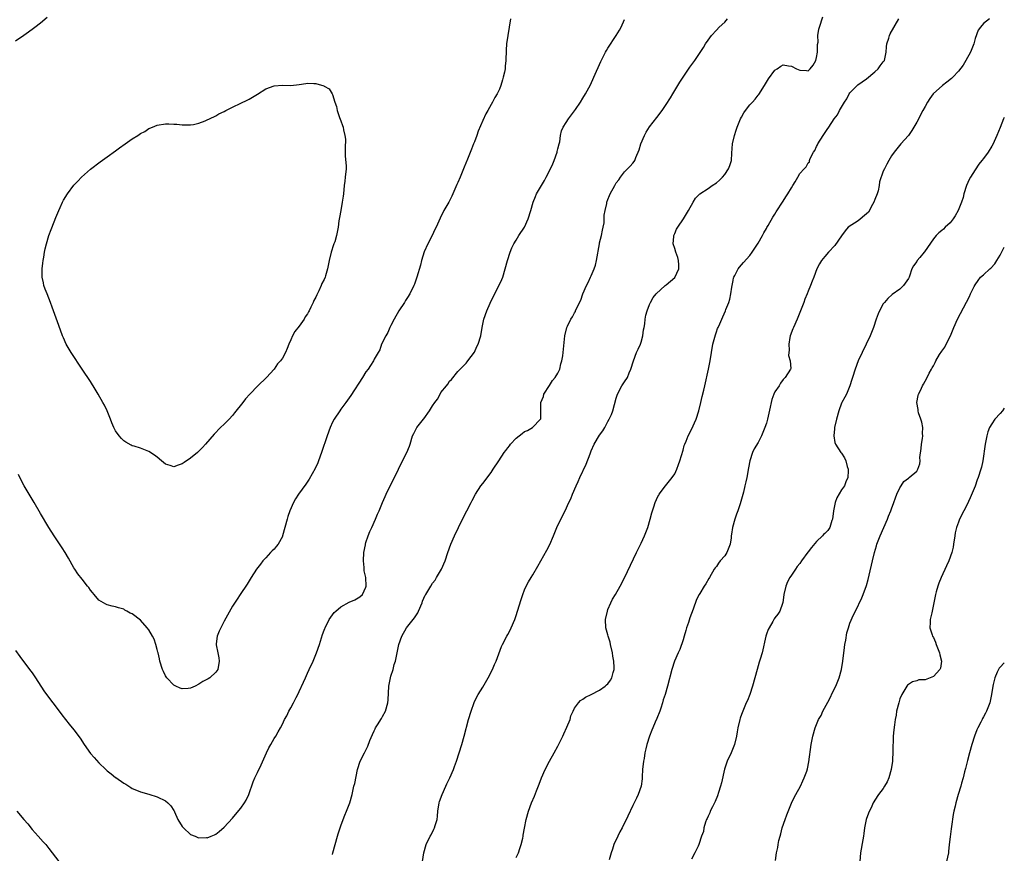
# Model space of a CAD drawing. Units: inches. Extents: x 2535000 to 2538000, y 1545000 to 1548000.
# Drawn here: x 2537764 to 2538000, y 1547493 to 1547693 of the extents above; entities that cross this region are included whole.
import ezdxf

# ---------------------------------------------------------------- set-up
doc = ezdxf.new("R2010")
doc.units = ezdxf.units.IN
doc.header["$MEASUREMENT"] = 0
doc.layers.add('LD25351545_10ft', color=53, linetype='Continuous')

msp = doc.modelspace()

# ---------------------------------------------------------------- linework, layer by layer
at = {"layer": 'LD25351545_10ft'}
for points, elevation in [([(2537763, 1547687.65), (2537765, 1547689.01), (2537766.16, 1547689.84), (2537767.31, 1547690.69), (2537767.66, 1547691), (2537769, 1547692), (2537770.61, 1547693.39)], 8410), ([(2537763, 1547541.56), (2537764.08, 1547540.08), (2537766.41, 1547537), (2537767, 1547536.19), (2537767.83, 1547535), (2537769.85, 1547531.85), (2537770.46, 1547531), (2537773.53, 1547527), (2537774.14, 1547526.14), (2537775.86, 1547523.86), (2537777, 1547522.49), (2537778.51, 1547520.51), (2537779.52, 1547519), (2537781, 1547516.89), (2537781.88, 1547515.88), (2537783, 1547514.63), (2537784.69, 1547513), (2537785, 1547512.73), (2537785.99, 1547511.99), (2537787, 1547511.12), (2537787.08, 1547511.08), (2537789, 1547509.72), (2537789.49, 1547509.49), (2537790.21, 1547509), (2537790.7, 1547508.7), (2537791, 1547508.46), (2537792.06, 1547508.06), (2537793, 1547507.64), (2537795, 1547507.07), (2537797, 1547506.46), (2537799, 1547505.51), (2537799.57, 1547505), (2537800.28, 1547504.28), (2537801, 1547503.2), (2537801.07, 1547503.07), (2537801.15, 1547502.85), (2537801.96, 1547501), (2537803, 1547499.33), (2537803.25, 1547499), (2537805, 1547497.46), (2537806.07, 1547497), (2537806.75, 1547496.75), (2537807, 1547496.63), (2537808.69, 1547496.69), (2537809, 1547496.65), (2537809.95, 1547497), (2537810.68, 1547497.32), (2537811, 1547497.52), (2537811.83, 1547498.17), (2537813, 1547499.19), (2537815, 1547501.34), (2537815.76, 1547502.24), (2537817, 1547503.73), (2537817.9, 1547505), (2537818.32, 1547505.68), (2537818.97, 1547507), (2537819.98, 1547510.02), (2537820.37, 1547511), (2537821, 1547512.29), (2537821.87, 1547514.13), (2537823.15, 1547517), (2537823.77, 1547518.23), (2537824.2, 1547519), (2537825, 1547520.41), (2537825.39, 1547521), (2537825.99, 1547522.01), (2537826.56, 1547523), (2537827, 1547523.86), (2537827.53, 1547525), (2537828.09, 1547525.91), (2537828.52, 1547527), (2537829, 1547527.76), (2537829.65, 1547529), (2537830.27, 1547530.27), (2537830.68, 1547531), (2537831, 1547531.73), (2537832.05, 1547533.95), (2537832.5, 1547535), (2537833, 1547536.09), (2537833.44, 1547537), (2537834.36, 1547539), (2537835.18, 1547541), (2537835.86, 1547543), (2537836.61, 1547545.39), (2537837, 1547546.41), (2537837.15, 1547546.85), (2537837.21, 1547547), (2537838.21, 1547549), (2537839.39, 1547550.61), (2537839.76, 1547551), (2537841, 1547552.04), (2537843, 1547553.14), (2537844.33, 1547553.67), (2537845.56, 1547554.44), (2537846.17, 1547555), (2537847, 1547556.69), (2537847.09, 1547557), (2537846.97, 1547559), (2537846.6, 1547560.6), (2537846.56, 1547561.44), (2537846.41, 1547563), (2537846.54, 1547565), (2537846.87, 1547566.87), (2537846.88, 1547567), (2537847, 1547567.45), (2537847.52, 1547569), (2537847.93, 1547570.07), (2537848.39, 1547571), (2537849.33, 1547573), (2537849.81, 1547574.19), (2537850.17, 1547575), (2537850.98, 1547577), (2537851.58, 1547578.42), (2537851.82, 1547579), (2537852.8, 1547581), (2537853.85, 1547583), (2537854.84, 1547585), (2537855.81, 1547587), (2537856.8, 1547589), (2537857.44, 1547590.56), (2537857.59, 1547591), (2537858.21, 1547593), (2537858.46, 1547593.54), (2537859.21, 1547595), (2537860.8, 1547597), (2537860.9, 1547597.1), (2537862.28, 1547599), (2537863, 1547600.2), (2537863.55, 1547601), (2537864.2, 1547601.8), (2537864.79, 1547603), (2537865, 1547603.37), (2537866.32, 1547605), (2537866.63, 1547605.37), (2537867, 1547606.13), (2537867.51, 1547606.49), (2537869, 1547608.39), (2537871, 1547610.44), (2537871.25, 1547610.75), (2537871.41, 1547611), (2537873, 1547613.06), (2537873.61, 1547614.39), (2537873.91, 1547615), (2537874.51, 1547617), (2537874.85, 1547619), (2537875.26, 1547621), (2537875.99, 1547623), (2537876.79, 1547624.79), (2537877.55, 1547626.45), (2537879, 1547629.24), (2537879.56, 1547630.44), (2537879.79, 1547631), (2537880.41, 1547633), (2537880.96, 1547635), (2537881.56, 1547637), (2537881.97, 1547638.03), (2537882.42, 1547639), (2537883, 1547639.9), (2537883.65, 1547641), (2537885, 1547643.02), (2537885.89, 1547645), (2537886.51, 1547647), (2537887.1, 1547649), (2537887.61, 1547650.39), (2537887.9, 1547651), (2537889.83, 1547654.17), (2537890.23, 1547655), (2537891, 1547656.49), (2537891.83, 1547658.17), (2537892.16, 1547659), (2537892.84, 1547661), (2537892.85, 1547661.15), (2537893, 1547661.79), (2537893.31, 1547663), (2537893.45, 1547663.45), (2537893.66, 1547665), (2537893.87, 1547666.13), (2537894.31, 1547667), (2537895, 1547668.12), (2537895.59, 1547669), (2537897, 1547670.88), (2537897.24, 1547671.24), (2537898.41, 1547673), (2537899, 1547673.91), (2537899.67, 1547675), (2537900.84, 1547677.16), (2537901.66, 1547679), (2537903.27, 1547682.73), (2537904.44, 1547685), (2537904.63, 1547685.37), (2537905, 1547685.95), (2537907.01, 1547689), (2537907.74, 1547690.26), (2537908.14, 1547691), (2537909, 1547692.83)], 8400), ([(2537881.62, 1547693), (2537880.73, 1547687), (2537880.59, 1547685.41), (2537880.53, 1547683), (2537880.38, 1547681.62), (2537880.35, 1547681), (2537880.2, 1547680.2), (2537879.92, 1547679), (2537879.7, 1547678.3), (2537879.35, 1547677), (2537879, 1547676.09), (2537878.49, 1547675), (2537877.92, 1547674.08), (2537877.34, 1547673), (2537877, 1547672.44), (2537876.23, 1547671), (2537875.78, 1547670.22), (2537875, 1547668.56), (2537873.94, 1547666.06), (2537873.59, 1547665), (2537873, 1547663.5), (2537872.82, 1547663), (2537872.28, 1547661.72), (2537871.36, 1547659.36), (2537870.58, 1547657.42), (2537870.43, 1547657), (2537869.58, 1547655), (2537869, 1547653.69), (2537868.77, 1547653.23), (2537867.56, 1547650.44), (2537866.84, 1547649), (2537865.71, 1547647), (2537864.79, 1547645.21), (2537863.82, 1547643), (2537863.55, 1547642.45), (2537862.88, 1547641), (2537861.86, 1547639), (2537861, 1547637.07), (2537860.34, 1547635), (2537860.06, 1547633.94), (2537859.17, 1547631), (2537858.62, 1547629.38), (2537858.46, 1547629), (2537857.51, 1547627), (2537857, 1547626.18), (2537856.53, 1547625.47), (2537856.24, 1547625), (2537854.91, 1547623), (2537853.78, 1547621), (2537853, 1547619.48), (2537852.77, 1547619), (2537852.25, 1547617.75), (2537851.76, 1547617), (2537850.73, 1547615), (2537850.37, 1547613.63), (2537849.94, 1547613), (2537849, 1547611.39), (2537848.8, 1547611), (2537848.13, 1547609.87), (2537847.51, 1547609), (2537847, 1547608.32), (2537846.2, 1547607), (2537843.37, 1547602.63), (2537843, 1547602.12), (2537842.23, 1547601), (2537841, 1547599.36), (2537840.75, 1547599), (2537839.41, 1547597), (2537839, 1547596.25), (2537838.4, 1547595), (2537837.68, 1547593), (2537836.38, 1547589), (2537835.64, 1547587), (2537835.46, 1547586.54), (2537834.82, 1547585.18), (2537833.38, 1547582.62), (2537832.57, 1547581.43), (2537830.81, 1547579), (2537830.11, 1547577.89), (2537829.62, 1547577), (2537828.77, 1547575), (2537828.33, 1547573.67), (2537828.13, 1547573), (2537827.05, 1547569), (2537827, 1547568.88), (2537825.94, 1547567), (2537825.53, 1547566.47), (2537825, 1547565.82), (2537824.57, 1547565.43), (2537824.16, 1547565), (2537823, 1547563.77), (2537822.31, 1547563), (2537821.74, 1547562.26), (2537820.79, 1547561), (2537819.48, 1547559), (2537818.54, 1547557.46), (2537816.89, 1547555), (2537816.15, 1547553.85), (2537815, 1547552.2), (2537813, 1547548.55), (2537811.82, 1547546.18), (2537811.35, 1547545), (2537811.13, 1547543.13), (2537811.1, 1547543), (2537811.11, 1547542.89), (2537811.49, 1547541), (2537811.77, 1547539.77), (2537811.85, 1547539), (2537811.49, 1547537), (2537811, 1547536.31), (2537809.56, 1547535), (2537809.22, 1547534.78), (2537807.91, 1547534.09), (2537807, 1547533.51), (2537806.07, 1547533), (2537805, 1547532.48), (2537804.43, 1547532.43), (2537803, 1547532.33), (2537802.5, 1547532.5), (2537801.45, 1547533), (2537801, 1547533.26), (2537799.31, 1547535), (2537799, 1547535.49), (2537798.48, 1547536.48), (2537798.27, 1547537), (2537797.65, 1547539), (2537797.54, 1547539.54), (2537797.18, 1547541), (2537797.16, 1547541.16), (2537797, 1547541.78), (2537796.64, 1547543), (2537796.23, 1547544.23), (2537795.83, 1547545), (2537795, 1547546.49), (2537794.59, 1547547), (2537793, 1547548.79), (2537791, 1547550.33), (2537790.52, 1547550.52), (2537789.71, 1547551), (2537789.24, 1547551.24), (2537789, 1547551.41), (2537787.75, 1547551.75), (2537787, 1547552.01), (2537786.18, 1547552.18), (2537785, 1547552.5), (2537784.67, 1547552.67), (2537784.08, 1547553), (2537783, 1547553.64), (2537781.87, 1547555), (2537781.46, 1547555.46), (2537781, 1547556.02), (2537780.61, 1547556.61), (2537780.32, 1547557), (2537779, 1547558.62), (2537777.95, 1547559.95), (2537777.23, 1547561), (2537777, 1547561.38), (2537775.71, 1547563.7), (2537774.95, 1547565), (2537774.19, 1547566.19), (2537772.29, 1547569), (2537771.01, 1547571.01), (2537769, 1547574.4), (2537767.5, 1547577), (2537767, 1547577.84), (2537765.85, 1547579.85), (2537765.14, 1547581), (2537764.05, 1547583), (2537763.73, 1547583.73)], 8410), ([(2537839, 1547492.65), (2537839.11, 1547493), (2537839.62, 1547495), (2537840.18, 1547497), (2537840.37, 1547497.63), (2537841, 1547499.52), (2537841.56, 1547501), (2537841.93, 1547502.07), (2537842.39, 1547503), (2537843.16, 1547505), (2537843.69, 1547507), (2537844.15, 1547509), (2537844.33, 1547509.67), (2537845, 1547513), (2537845.66, 1547515), (2537846.63, 1547517), (2537847.43, 1547518.57), (2537847.97, 1547519.97), (2537848.57, 1547521.43), (2537849, 1547522.26), (2537849.23, 1547522.77), (2537849.34, 1547523), (2537849.95, 1547523.95), (2537850.58, 1547525), (2537850.72, 1547525.28), (2537851, 1547525.68), (2537851.68, 1547527), (2537852.24, 1547529), (2537852.3, 1547529.7), (2537852.51, 1547533), (2537852.57, 1547533.43), (2537852.89, 1547535), (2537853, 1547535.41), (2537853.51, 1547537), (2537853.81, 1547538.19), (2537854.06, 1547539), (2537854.89, 1547543), (2537855.58, 1547545), (2537856.76, 1547547), (2537858.61, 1547549.39), (2537859.41, 1547550.59), (2537859.62, 1547551), (2537860.47, 1547553), (2537860.6, 1547553.4), (2537861.21, 1547554.79), (2537861.33, 1547555), (2537862.55, 1547557), (2537863, 1547557.65), (2537863.57, 1547558.43), (2537863.95, 1547559), (2537865.1, 1547561), (2537865.96, 1547563), (2537866.63, 1547565), (2537867.35, 1547567), (2537868.23, 1547569), (2537870.19, 1547573), (2537872.23, 1547577), (2537872.5, 1547577.5), (2537873.24, 1547579), (2537874.54, 1547581), (2537875, 1547581.56), (2537877, 1547584.2), (2537877.54, 1547585), (2537878.83, 1547587), (2537880.16, 1547589), (2537880.55, 1547589.45), (2537881, 1547590.09), (2537881.4, 1547590.6), (2537881.66, 1547591), (2537883, 1547592.42), (2537883.7, 1547593), (2537884.47, 1547593.53), (2537885, 1547594), (2537885.7, 1547594.3), (2537886.91, 1547595), (2537888.85, 1547597), (2537888.89, 1547597.11), (2537888.9, 1547599), (2537888.95, 1547600.95), (2537889.54, 1547602.46), (2537889.67, 1547603), (2537891, 1547605.03), (2537891.76, 1547606.24), (2537892.37, 1547607), (2537893, 1547608.06), (2537893.44, 1547609), (2537893.75, 1547610.25), (2537893.99, 1547611), (2537894.18, 1547612.18), (2537894.28, 1547613), (2537894.71, 1547617), (2537895.16, 1547619), (2537895.28, 1547619.28), (2537896.12, 1547621), (2537896.5, 1547621.5), (2537897, 1547622.51), (2537897.2, 1547622.8), (2537897.25, 1547623), (2537897.4, 1547623.4), (2537898.49, 1547625.51), (2537898.97, 1547627), (2537899.84, 1547629), (2537900.27, 1547629.73), (2537900.81, 1547631), (2537901, 1547631.38), (2537901.74, 1547633), (2537902.05, 1547633.95), (2537902.3, 1547635), (2537902.95, 1547639), (2537903, 1547639.25), (2537903.48, 1547641), (2537903.73, 1547642.27), (2537903.9, 1547643), (2537904.07, 1547644.07), (2537904.11, 1547645), (2537904.11, 1547645.89), (2537904.32, 1547647), (2537904.73, 1547648.73), (2537904.77, 1547649), (2537905, 1547649.68), (2537905.39, 1547650.61), (2537905.58, 1547651), (2537906.64, 1547653), (2537907, 1547653.63), (2537907.6, 1547654.4), (2537908.01, 1547655), (2537909, 1547656.26), (2537910.35, 1547657.65), (2537911, 1547658.34), (2537911.26, 1547658.74), (2537911.42, 1547659), (2537911.68, 1547659.68), (2537912.46, 1547661.54), (2537912.9, 1547663), (2537913.75, 1547665), (2537914.19, 1547665.81), (2537915, 1547667.09), (2537916.69, 1547669.31), (2537918.04, 1547671), (2537919, 1547672.42), (2537919.98, 1547674.02), (2537920.54, 1547675), (2537921.77, 1547677), (2537922.22, 1547677.78), (2537923, 1547678.99), (2537924.61, 1547681.39), (2537925.84, 1547683), (2537927.9, 1547686.1), (2537928.42, 1547687), (2537929, 1547687.87), (2537929.86, 1547689), (2537931, 1547690.21), (2537931.66, 1547691), (2537933, 1547692.19), (2537933.68, 1547693)], 8390), ([(2537860.57, 1547491), (2537860.89, 1547493), (2537861.43, 1547495), (2537862.4, 1547497), (2537862.62, 1547497.38), (2537863.31, 1547498.69), (2537863.45, 1547499), (2537863.59, 1547499.59), (2537864.05, 1547501), (2537864.19, 1547501.81), (2537864.27, 1547503), (2537864.57, 1547505), (2537864.67, 1547505.33), (2537865.25, 1547507), (2537866.17, 1547509), (2537866.42, 1547509.58), (2537867.11, 1547511), (2537867.98, 1547513), (2537868.26, 1547513.74), (2537868.71, 1547515), (2537869.36, 1547517), (2537869.97, 1547519), (2537870.52, 1547521), (2537871.58, 1547525), (2537872.19, 1547527), (2537872.96, 1547529.04), (2537873.6, 1547530.4), (2537873.92, 1547531), (2537875, 1547532.79), (2537876.28, 1547535), (2537877.32, 1547537), (2537877.83, 1547538.17), (2537878.21, 1547539), (2537879.5, 1547542.5), (2537879.72, 1547543), (2537880.76, 1547545), (2537881, 1547545.41), (2537881.57, 1547546.43), (2537881.84, 1547547), (2537882.68, 1547549), (2537882.77, 1547549.23), (2537883, 1547549.91), (2537883.35, 1547551), (2537884.2, 1547553.8), (2537884.59, 1547555), (2537885, 1547556.08), (2537885.41, 1547557), (2537886.01, 1547558.01), (2537886.57, 1547559), (2537887, 1547559.65), (2537888.22, 1547561.78), (2537888.89, 1547563), (2537890.37, 1547565.63), (2537891.07, 1547566.93), (2537891.97, 1547569), (2537892.78, 1547571), (2537893.73, 1547573), (2537894.75, 1547575), (2537895.67, 1547577), (2537896.08, 1547577.92), (2537896.51, 1547579), (2537897.38, 1547581), (2537897.91, 1547582.09), (2537898.31, 1547583), (2537899.77, 1547586.23), (2537900.71, 1547588.71), (2537901, 1547589.42), (2537901.74, 1547591), (2537903, 1547593.14), (2537903.81, 1547594.19), (2537904.26, 1547595), (2537905, 1547596.47), (2537905.3, 1547597), (2537905.85, 1547598.15), (2537906.15, 1547599), (2537907, 1547602), (2537907.32, 1547603), (2537908.36, 1547605), (2537909, 1547605.92), (2537909.66, 1547607), (2537910.11, 1547608.11), (2537910.53, 1547609), (2537911.12, 1547611), (2537911.88, 1547613), (2537912.26, 1547613.74), (2537912.84, 1547615), (2537913, 1547615.48), (2537913.41, 1547617), (2537913.56, 1547618.44), (2537913.66, 1547619), (2537913.83, 1547619.83), (2537913.93, 1547621), (2537914.06, 1547621.94), (2537914.43, 1547623), (2537915, 1547624.45), (2537915.24, 1547625), (2537915.87, 1547626.13), (2537916.58, 1547627), (2537918.72, 1547629), (2537919, 1547629.2), (2537921.03, 1547630.97), (2537922.03, 1547633), (2537922, 1547634), (2537921.95, 1547635), (2537921.72, 1547635.72), (2537921.25, 1547637), (2537921, 1547637.92), (2537920.63, 1547639), (2537920.78, 1547640.78), (2537920.79, 1547641), (2537920.84, 1547641.16), (2537921, 1547641.49), (2537921.44, 1547642.56), (2537921.73, 1547643), (2537923.11, 1547645), (2537924.32, 1547647), (2537925.44, 1547649), (2537926.03, 1547649.97), (2537927.04, 1547651), (2537929, 1547652.29), (2537930.02, 1547653), (2537931, 1547653.64), (2537931.74, 1547654.26), (2537932.49, 1547655), (2537933, 1547655.61), (2537933.92, 1547657), (2537934.21, 1547657.79), (2537934.59, 1547659), (2537934.72, 1547660.72), (2537934.86, 1547663), (2537935.31, 1547665), (2537935.71, 1547666.29), (2537935.97, 1547667), (2537936.77, 1547669), (2537937, 1547669.42), (2537937.6, 1547670.4), (2537937.98, 1547671), (2537939, 1547672.31), (2537939.64, 1547673), (2537940.28, 1547673.72), (2537941, 1547674.64), (2537941.17, 1547674.83), (2537942.54, 1547677), (2537943, 1547677.8), (2537943.45, 1547678.55), (2537945, 1547680.63), (2537945.59, 1547681), (2537946.41, 1547681.59), (2537947, 1547681.9), (2537948.27, 1547681.73), (2537949, 1547681.59), (2537950.18, 1547681), (2537951, 1547680.65), (2537952.56, 1547680.56), (2537953, 1547680.52), (2537953.5, 1547681), (2537954.16, 1547681.84), (2537954.81, 1547683), (2537955, 1547683.68), (2537955.2, 1547685), (2537955.23, 1547686.77), (2537955.37, 1547687.37), (2537955.34, 1547689), (2537955.52, 1547690.48), (2537955.72, 1547691), (2537956.54, 1547693.46)], 8380), ([(2537883, 1547491.91), (2537883.54, 1547493), (2537883.93, 1547494.07), (2537884.25, 1547495), (2537884.58, 1547496.58), (2537884.66, 1547497), (2537884.69, 1547497.31), (2537885.01, 1547498.99), (2537885.45, 1547501), (2537885.96, 1547503), (2537886.67, 1547505), (2537887.39, 1547506.61), (2537887.87, 1547507.87), (2537888.53, 1547509.47), (2537889.1, 1547511), (2537889.97, 1547513), (2537891.02, 1547515), (2537892.16, 1547517), (2537893, 1547518.59), (2537893.4, 1547519.4), (2537894.16, 1547521), (2537894.41, 1547521.59), (2537895.18, 1547523.18), (2537895.92, 1547525), (2537896.15, 1547525.85), (2537896.69, 1547527), (2537897, 1547527.71), (2537897.96, 1547529), (2537898.44, 1547529.56), (2537899, 1547529.9), (2537899.61, 1547530.39), (2537901, 1547530.99), (2537903, 1547532.04), (2537904.32, 1547533), (2537904.69, 1547533.31), (2537905, 1547533.54), (2537905.59, 1547534.41), (2537905.97, 1547535), (2537906.27, 1547536.27), (2537906.5, 1547537), (2537906.54, 1547537.46), (2537906.45, 1547539), (2537906.2, 1547540.2), (2537906.12, 1547541), (2537905.63, 1547543), (2537905.53, 1547543.53), (2537905.06, 1547545), (2537905, 1547545.3), (2537904.48, 1547547), (2537904.41, 1547549), (2537904.87, 1547551), (2537905, 1547551.34), (2537905.72, 1547553), (2537906.13, 1547553.87), (2537906.81, 1547555), (2537907.95, 1547557), (2537909, 1547558.96), (2537911.87, 1547565), (2537913, 1547567.3), (2537913.8, 1547569), (2537914.6, 1547571), (2537915.15, 1547573), (2537915.49, 1547574.51), (2537915.66, 1547575), (2537916.01, 1547576.01), (2537916.34, 1547577), (2537917, 1547578.44), (2537917.19, 1547578.81), (2537917.32, 1547579), (2537918.81, 1547581), (2537919.76, 1547582.24), (2537920.39, 1547583), (2537921, 1547583.91), (2537921.52, 1547585), (2537921.92, 1547586.09), (2537922.22, 1547587), (2537923, 1547589.53), (2537923.31, 1547590.69), (2537923.43, 1547591), (2537923.75, 1547591.75), (2537924.24, 1547593), (2537925, 1547594.49), (2537926.12, 1547597), (2537926.82, 1547599), (2537927.31, 1547601), (2537927.6, 1547602.4), (2537927.98, 1547603.98), (2537928.2, 1547605), (2537929.13, 1547609), (2537929.52, 1547611), (2537929.82, 1547613), (2537930.18, 1547615), (2537930.62, 1547616.62), (2537930.77, 1547617.23), (2537931, 1547617.93), (2537931.29, 1547618.71), (2537931.44, 1547619), (2537931.82, 1547619.82), (2537932.51, 1547621.49), (2537933.17, 1547623), (2537933.26, 1547623.26), (2537933.98, 1547625), (2537934.26, 1547625.74), (2537934.48, 1547627), (2537934.67, 1547628.67), (2537935, 1547630.27), (2537935.13, 1547630.87), (2537935.17, 1547631), (2537935.4, 1547631.4), (2537936.25, 1547633), (2537936.56, 1547633.44), (2537937.48, 1547634.52), (2537939, 1547636.2), (2537939.56, 1547637), (2537941, 1547639.15), (2537942.01, 1547641), (2537942.35, 1547641.65), (2537943, 1547642.72), (2537943.09, 1547642.91), (2537943.39, 1547643.39), (2537944.55, 1547645.45), (2537945, 1547646.14), (2537945.31, 1547646.69), (2537947, 1547649.23), (2537947.67, 1547650.33), (2537948.16, 1547651), (2537949, 1547652.47), (2537949.35, 1547653), (2537949.88, 1547653.88), (2537950.49, 1547655), (2537951, 1547655.9), (2537952.05, 1547657), (2537952.54, 1547657.46), (2537953, 1547658.42), (2537953.3, 1547658.7), (2537953.33, 1547659), (2537953.46, 1547659.46), (2537954.24, 1547661), (2537954.57, 1547661.43), (2537955, 1547662.34), (2537955.23, 1547662.77), (2537955.31, 1547663), (2537956.57, 1547665), (2537957.57, 1547666.43), (2537957.91, 1547667), (2537959.22, 1547669), (2537960.02, 1547669.98), (2537960.5, 1547671), (2537961.68, 1547673), (2537962.23, 1547673.77), (2537962.85, 1547675), (2537963, 1547675.21), (2537964.88, 1547677.12), (2537967, 1547678.61), (2537969, 1547680.25), (2537969.77, 1547681), (2537970.27, 1547681.73), (2537971, 1547682.63), (2537971.25, 1547683), (2537971.7, 1547685), (2537971.78, 1547686.22), (2537971.87, 1547687), (2537972.31, 1547688.31), (2537972.51, 1547689), (2537972.66, 1547689.34), (2537974.71, 1547693)], 8370), ([(2537996.49, 1547693), (2537995, 1547691.85), (2537994.27, 1547691), (2537993.73, 1547690.27), (2537993, 1547688.27), (2537992.68, 1547687), (2537991.93, 1547685), (2537990.81, 1547683), (2537990.13, 1547681.87), (2537989, 1547680.43), (2537987.65, 1547679), (2537987.35, 1547678.65), (2537986.25, 1547677.75), (2537985.2, 1547677), (2537982.96, 1547675), (2537982.14, 1547673.86), (2537981.6, 1547673), (2537981, 1547671.97), (2537980.47, 1547671), (2537979, 1547668.18), (2537978.3, 1547667), (2537977.84, 1547666.16), (2537977, 1547665.02), (2537975.24, 1547663), (2537973.64, 1547661), (2537973, 1547660.1), (2537972.35, 1547659), (2537971.87, 1547658.13), (2537971.28, 1547657), (2537971, 1547656.42), (2537970.11, 1547653.89), (2537970.01, 1547653), (2537969.75, 1547651.75), (2537969.52, 1547651), (2537969, 1547649.69), (2537968.77, 1547649), (2537968.42, 1547648.42), (2537967.42, 1547646.58), (2537967, 1547646.19), (2537965, 1547644.52), (2537962.58, 1547643), (2537961.83, 1547642.17), (2537960.98, 1547640.98), (2537959.38, 1547638.62), (2537957.84, 1547637), (2537957, 1547636.02), (2537956.19, 1547635), (2537955.74, 1547634.26), (2537955.09, 1547633), (2537954.32, 1547631), (2537953.93, 1547630.07), (2537953.58, 1547629), (2537953, 1547627.64), (2537952.76, 1547627), (2537952.22, 1547625.78), (2537951.94, 1547625), (2537950.36, 1547621), (2537949.47, 1547619), (2537949.35, 1547618.65), (2537948.69, 1547617), (2537948.59, 1547616.59), (2537948.33, 1547615), (2537948.47, 1547613.53), (2537948.38, 1547613), (2537948.29, 1547612.29), (2537948.7, 1547611), (2537948.82, 1547609.18), (2537948.76, 1547609), (2537947.52, 1547607), (2537947.22, 1547606.78), (2537947, 1547606.52), (2537946.37, 1547605.63), (2537946.01, 1547605), (2537945, 1547603.55), (2537944.76, 1547603), (2537944.29, 1547601.71), (2537944.1, 1547601), (2537943.89, 1547599.89), (2537943.27, 1547597), (2537943, 1547596.07), (2537942.64, 1547595), (2537941.77, 1547593), (2537941, 1547591.44), (2537940.08, 1547589.92), (2537939.66, 1547589), (2537939, 1547587), (2537938.69, 1547585.31), (2537938.29, 1547583), (2537938.04, 1547581.96), (2537937.85, 1547581), (2537937.48, 1547579.48), (2537936.66, 1547576.66), (2537936.1, 1547575), (2537935.79, 1547574.21), (2537935.38, 1547573), (2537934.84, 1547571), (2537934.61, 1547569.39), (2537934.58, 1547569), (2537934.52, 1547568.52), (2537934.28, 1547567), (2537933.48, 1547565), (2537933, 1547564.24), (2537931.94, 1547563), (2537931.53, 1547562.47), (2537931, 1547561.69), (2537930.67, 1547561.33), (2537930.45, 1547561), (2537929.33, 1547559), (2537929.22, 1547558.78), (2537928.46, 1547557.54), (2537928.1, 1547557), (2537927, 1547555.2), (2537926.88, 1547555), (2537926.27, 1547553.73), (2537925.46, 1547551.46), (2537924.65, 1547549.35), (2537924.28, 1547548.28), (2537923.85, 1547547), (2537923.7, 1547546.3), (2537923.26, 1547545), (2537923, 1547544.13), (2537922.22, 1547541.78), (2537921.82, 1547541), (2537920.93, 1547539), (2537920.31, 1547537), (2537919.32, 1547533), (2537918.72, 1547531), (2537918.28, 1547529.72), (2537918.1, 1547529), (2537917.68, 1547527.68), (2537917.45, 1547527), (2537916.76, 1547525.24), (2537916.34, 1547524.34), (2537915.76, 1547523), (2537915.56, 1547522.44), (2537914.94, 1547521), (2537914.33, 1547519), (2537914.07, 1547517.93), (2537913.87, 1547517), (2537913.66, 1547515.66), (2537913.53, 1547515), (2537913.33, 1547513), (2537913.23, 1547511.23), (2537913.23, 1547510.77), (2537912.98, 1547509.02), (2537912.28, 1547507), (2537911.85, 1547506.15), (2537911.32, 1547505), (2537911, 1547504.36), (2537909.8, 1547501.8), (2537908.39, 1547499), (2537907.89, 1547498.11), (2537907.35, 1547497), (2537906.45, 1547495), (2537906.1, 1547493.9), (2537905.78, 1547493), (2537905.34, 1547491.34)], 8360), ([(2538000, 1547669.34), (2537999.83, 1547669), (2537999, 1547666.91), (2537998.2, 1547665), (2537997.57, 1547663.57), (2537997.3, 1547663), (2537997, 1547662.42), (2537996.12, 1547661), (2537995, 1547659.45), (2537994.65, 1547659), (2537993.88, 1547658.12), (2537993, 1547656.75), (2537991.92, 1547655), (2537991.59, 1547654.41), (2537990.97, 1547653), (2537990.31, 1547651), (2537990.12, 1547650.12), (2537989.77, 1547649), (2537988.97, 1547647), (2537988.26, 1547645.74), (2537987.78, 1547645), (2537987, 1547644.09), (2537985.85, 1547643), (2537985.43, 1547642.57), (2537985, 1547642.23), (2537984.33, 1547641.67), (2537983.66, 1547641), (2537983, 1547640.2), (2537980.91, 1547637.09), (2537980.81, 1547637), (2537979.75, 1547635.75), (2537979.13, 1547635), (2537979, 1547634.79), (2537978.25, 1547633.75), (2537977.87, 1547633), (2537977.28, 1547631.28), (2537977.16, 1547631), (2537977, 1547630.7), (2537975.86, 1547629), (2537975, 1547628.19), (2537973.14, 1547626.86), (2537972.05, 1547625.95), (2537971.26, 1547625), (2537971, 1547624.62), (2537970.08, 1547623), (2537969.77, 1547622.23), (2537969.31, 1547621), (2537968.65, 1547619), (2537968.2, 1547617.8), (2537967.87, 1547617), (2537966.93, 1547615), (2537965.93, 1547613), (2537965.01, 1547610.99), (2537964.23, 1547609), (2537963.58, 1547607), (2537963.48, 1547606.52), (2537962.99, 1547605.01), (2537962.15, 1547603), (2537961.76, 1547602.24), (2537961.09, 1547601), (2537961, 1547600.81), (2537960.37, 1547599), (2537959.81, 1547597), (2537959.32, 1547595), (2537959.31, 1547594.69), (2537959.11, 1547593), (2537959.42, 1547591.42), (2537959.56, 1547591), (2537960.86, 1547589), (2537961, 1547588.82), (2537961.71, 1547587.71), (2537962.01, 1547587), (2537962.32, 1547585.68), (2537962.56, 1547585), (2537962.58, 1547584.58), (2537962.49, 1547583), (2537962.02, 1547581.98), (2537961.67, 1547581), (2537961, 1547580.02), (2537959.89, 1547578.11), (2537959.47, 1547577), (2537959.03, 1547575), (2537958.81, 1547573), (2537958.67, 1547572.67), (2537958.2, 1547571), (2537957.68, 1547570.32), (2537957, 1547569.58), (2537956.69, 1547569.31), (2537956.41, 1547569), (2537955, 1547567.63), (2537953.76, 1547566.24), (2537953, 1547565.17), (2537952.92, 1547565.08), (2537951.39, 1547563), (2537951, 1547562.42), (2537950.36, 1547561.64), (2537949.93, 1547561), (2537949, 1547559.57), (2537948.6, 1547559), (2537948.03, 1547557.97), (2537947.63, 1547557), (2537947.15, 1547555), (2537947.15, 1547554.85), (2537946.92, 1547553.08), (2537946.83, 1547552.83), (2537946.22, 1547551), (2537945.71, 1547550.29), (2537945, 1547549.38), (2537944.86, 1547549.14), (2537944.53, 1547548.53), (2537943.64, 1547547), (2537943.42, 1547546.58), (2537943, 1547545.45), (2537942.86, 1547545), (2537941.94, 1547541), (2537941.49, 1547539.49), (2537941.29, 1547538.71), (2537940.75, 1547537), (2537939.67, 1547533), (2537939.02, 1547530.98), (2537938.43, 1547529.57), (2537938.17, 1547529), (2537937.3, 1547527), (2537937, 1547526.22), (2537936.7, 1547525.3), (2537936.62, 1547525), (2537936.16, 1547523), (2537935.98, 1547522.02), (2537935.82, 1547521), (2537935.35, 1547519), (2537934.55, 1547517), (2537933.6, 1547515), (2537933.43, 1547514.57), (2537932.94, 1547513.06), (2537932.2, 1547509.8), (2537931.99, 1547509), (2537931.5, 1547507.5), (2537931.28, 1547506.72), (2537930.68, 1547505.32), (2537930.03, 1547504.03), (2537929.54, 1547503), (2537929.39, 1547502.61), (2537929, 1547501.86), (2537928.75, 1547501.25), (2537928.63, 1547501), (2537928.4, 1547500.4), (2537927.98, 1547499), (2537927.87, 1547498.13), (2537927.46, 1547497), (2537926.8, 1547495), (2537926.6, 1547494.6), (2537925.87, 1547493), (2537925, 1547491.51)], 8350), ([(2537945.19, 1547491.19), (2537945.42, 1547493), (2537945.71, 1547494.29), (2537945.8, 1547495), (2537945.99, 1547495.99), (2537946.25, 1547497), (2537946.42, 1547497.58), (2537946.78, 1547499), (2537947.46, 1547501), (2537947.87, 1547502.13), (2537949, 1547504.95), (2537949.66, 1547506.34), (2537950.06, 1547507), (2537951.13, 1547509), (2537951.74, 1547510.26), (2537952.07, 1547511), (2537952.65, 1547512.65), (2537952.84, 1547513.16), (2537953.17, 1547514.83), (2537953.73, 1547519), (2537954.12, 1547521), (2537954.68, 1547523), (2537955, 1547523.82), (2537955.51, 1547525), (2537956.07, 1547525.93), (2537956.51, 1547527), (2537958.1, 1547529.9), (2537959, 1547531.8), (2537959.59, 1547533), (2537960.4, 1547535), (2537960.98, 1547537.02), (2537961.31, 1547539), (2537961.71, 1547542.29), (2537961.81, 1547543), (2537962.01, 1547544.01), (2537962.26, 1547545.74), (2537962.64, 1547547), (2537963, 1547548.13), (2537963.88, 1547550.12), (2537964.33, 1547551), (2537965.83, 1547554.17), (2537966.14, 1547555), (2537967, 1547557.11), (2537967.4, 1547558.6), (2537967.6, 1547559.6), (2537968.38, 1547563), (2537968.88, 1547565), (2537969.35, 1547566.65), (2537969.47, 1547567), (2537970.21, 1547569), (2537971.97, 1547573), (2537972.24, 1547573.76), (2537972.79, 1547575), (2537973, 1547575.52), (2537973.52, 1547577), (2537973.89, 1547578.11), (2537974.25, 1547579), (2537975, 1547580.53), (2537975.27, 1547581), (2537975.93, 1547582.07), (2537977, 1547582.82), (2537977.08, 1547582.92), (2537977.22, 1547583), (2537979, 1547584.55), (2537979.31, 1547585), (2537979.72, 1547586.28), (2537979.82, 1547587), (2537979.79, 1547587.8), (2537980.06, 1547589.94), (2537980.13, 1547591), (2537980.36, 1547592.36), (2537980.44, 1547593), (2537980.41, 1547593.59), (2537980.51, 1547595), (2537980.27, 1547596.27), (2537980.03, 1547597), (2537979.46, 1547598.54), (2537979.33, 1547599), (2537979.33, 1547599.33), (2537979.03, 1547601), (2537979.33, 1547602.67), (2537979.45, 1547603), (2537979.89, 1547603.9), (2537980.4, 1547605), (2537980.62, 1547605.38), (2537981, 1547606.09), (2537981.54, 1547607), (2537982.01, 1547608.01), (2537982.56, 1547609), (2537982.74, 1547609.26), (2537983, 1547609.8), (2537983.46, 1547610.54), (2537983.61, 1547611), (2537984.47, 1547612.47), (2537985, 1547613.31), (2537985.72, 1547614.28), (2537986.1, 1547615), (2537987.09, 1547617), (2537987.89, 1547619), (2537988.79, 1547621), (2537991.63, 1547626.37), (2537991.91, 1547627), (2537992.8, 1547628.8), (2537993, 1547629.17), (2537993.74, 1547630.26), (2537994.33, 1547631), (2537995, 1547631.63), (2537996.51, 1547633), (2537996.78, 1547633.22), (2537997.74, 1547634.26), (2537998.21, 1547635), (2537999, 1547636.34), (2538000, 1547638.26)], 8340), ([(2538000, 1547599.67), (2537999.53, 1547599), (2537999, 1547598.32), (2537997.73, 1547597), (2537997, 1547595.87), (2537996.48, 1547595), (2537996.07, 1547593.93), (2537995.79, 1547593), (2537995.38, 1547591), (2537994.88, 1547587), (2537994.53, 1547585.47), (2537994.4, 1547585), (2537993.72, 1547583), (2537993.51, 1547582.49), (2537993, 1547580.97), (2537991.84, 1547578.16), (2537991, 1547576.4), (2537990.28, 1547575), (2537989.3, 1547573), (2537989, 1547572.28), (2537988.53, 1547571), (2537988.25, 1547569.75), (2537988.11, 1547569), (2537987.84, 1547567), (2537987.71, 1547566.29), (2537987.43, 1547565), (2537986.7, 1547563), (2537986.17, 1547561.83), (2537984.86, 1547559), (2537984.34, 1547557.66), (2537984.06, 1547557), (2537983.64, 1547555.64), (2537983.48, 1547555), (2537983.43, 1547554.57), (2537983.1, 1547553), (2537982.71, 1547551), (2537982.6, 1547550.6), (2537982.26, 1547549), (2537982.26, 1547548.26), (2537982.19, 1547547), (2537982.68, 1547545.32), (2537982.8, 1547545), (2537983, 1547544.63), (2537983.53, 1547543.53), (2537983.66, 1547543), (2537984.45, 1547541), (2537984.52, 1547540.52), (2537984.94, 1547539), (2537984.68, 1547537.32), (2537984.57, 1547537), (2537983, 1547535.32), (2537982.26, 1547535), (2537981, 1547534.54), (2537979.52, 1547534.48), (2537979, 1547534.27), (2537977.96, 1547534.04), (2537977, 1547533.43), (2537976.79, 1547533.21), (2537976.64, 1547533), (2537976.17, 1547532.17), (2537975.46, 1547531), (2537975, 1547529.92), (2537974.7, 1547529), (2537974.2, 1547527), (2537974.06, 1547526.06), (2537973.85, 1547525), (2537973.7, 1547523.7), (2537973.5, 1547522.5), (2537973.38, 1547521), (2537973.34, 1547519.34), (2537973.31, 1547519), (2537973.3, 1547517.3), (2537973.2, 1547515.2), (2537973.18, 1547515), (2537972.9, 1547513), (2537972.29, 1547511), (2537971.94, 1547510.06), (2537971.3, 1547509), (2537971, 1547508.44), (2537969.82, 1547507), (2537969, 1547505.64), (2537968.74, 1547505.26), (2537968.58, 1547505), (2537968.24, 1547504.24), (2537967.44, 1547502.56), (2537966.93, 1547501), (2537966.51, 1547499), (2537966.31, 1547497.69), (2537966.25, 1547497), (2537966.13, 1547496.13), (2537965.56, 1547493), (2537965.36, 1547491)], 8330), ([(2538000, 1547538.61), (2537999, 1547537.51), (2537998.73, 1547537.27), (2537998.57, 1547537), (2537998.32, 1547536.32), (2537997.69, 1547535), (2537997.36, 1547533.36), (2537997.26, 1547533), (2537996.93, 1547531), (2537996.5, 1547529), (2537995.76, 1547527), (2537995.47, 1547526.53), (2537995, 1547525.62), (2537994.78, 1547525.22), (2537994.68, 1547525), (2537994.38, 1547524.38), (2537993.65, 1547523), (2537993.45, 1547522.55), (2537992.83, 1547521), (2537992.19, 1547519), (2537991.65, 1547517), (2537991.18, 1547515.18), (2537990.71, 1547513.29), (2537990.49, 1547512.49), (2537990.14, 1547511), (2537989.77, 1547509.77), (2537989.6, 1547509), (2537988.96, 1547507), (2537988.36, 1547505), (2537988.2, 1547504.2), (2537987.9, 1547503), (2537987.74, 1547502.26), (2537987.35, 1547499.35), (2537987.24, 1547498.76), (2537987, 1547496.87), (2537986.81, 1547495), (2537986.63, 1547493.37), (2537986.61, 1547493), (2537986.17, 1547491)], 8320), ([(2537763.32, 1547503), (2537765.06, 1547501.06), (2537765.96, 1547499.96), (2537767, 1547498.65), (2537768.48, 1547497), (2537769.69, 1547495.69), (2537770.27, 1547495), (2537771, 1547494.09), (2537771.82, 1547493), (2537773.4, 1547491)], 8390)]:
    msp.add_lwpolyline(points, dxfattribs=dict(at, elevation=elevation))
at = {"layer": 'LD25351545_10ft', "elevation": 8420}
msp.add_lwpolyline([(2537825.03, 1547609), (2537823.19, 1547607), (2537821.07, 1547605), (2537819.21, 1547603), (2537818.17, 1547601.83), (2537817.48, 1547601), (2537815.52, 1547598.48), (2537815, 1547597.91), (2537814.23, 1547597), (2537813, 1547595.83), (2537812.16, 1547595), (2537810.64, 1547593.36), (2537808.6, 1547591), (2537807.82, 1547590.18), (2537806.62, 1547589), (2537805, 1547587.65), (2537803.43, 1547586.57), (2537803, 1547586.26), (2537802.01, 1547585.99), (2537801, 1547585.58), (2537800.09, 1547585.91), (2537799, 1547586.22), (2537798.03, 1547587), (2537797, 1547587.89), (2537796.37, 1547588.37), (2537795, 1547589.26), (2537793, 1547590.01), (2537791.5, 1547590.5), (2537791, 1547590.64), (2537790.75, 1547590.75), (2537789.45, 1547591.45), (2537789, 1547591.78), (2537788.4, 1547592.4), (2537787.85, 1547593), (2537787, 1547594.2), (2537786.58, 1547595), (2537786.1, 1547596.1), (2537785.78, 1547597), (2537784.96, 1547599), (2537784.32, 1547600.32), (2537783.97, 1547601), (2537782.83, 1547603), (2537782.15, 1547604.15), (2537781, 1547605.99), (2537779.03, 1547609), (2537776.36, 1547613), (2537775.17, 1547615), (2537774.5, 1547616.5), (2537774.3, 1547617), (2537773.44, 1547619.44), (2537772.12, 1547623), (2537771.83, 1547623.83), (2537771.38, 1547625), (2537770.58, 1547627), (2537770.17, 1547628.17), (2537769.85, 1547629), (2537769.71, 1547629.71), (2537769.44, 1547631), (2537769.45, 1547633), (2537769.6, 1547634.4), (2537769.68, 1547635), (2537769.83, 1547635.83), (2537770, 1547637), (2537770.14, 1547637.86), (2537770.43, 1547639), (2537771.04, 1547641), (2537771.55, 1547642.45), (2537772.33, 1547644.33), (2537772.69, 1547645.31), (2537773.41, 1547647), (2537773.75, 1547647.75), (2537774.28, 1547649), (2537774.53, 1547649.47), (2537775.45, 1547651), (2537777, 1547653.05), (2537777.95, 1547654.05), (2537778.83, 1547655), (2537781, 1547656.95), (2537783.31, 1547658.69), (2537785, 1547659.84), (2537787, 1547661.31), (2537787.95, 1547662.05), (2537789.28, 1547663), (2537791, 1547664.19), (2537792.33, 1547665), (2537793, 1547665.45), (2537794.01, 1547665.99), (2537795, 1547666.64), (2537795.26, 1547666.74), (2537795.83, 1547667), (2537797, 1547667.5), (2537799, 1547667.82), (2537799.81, 1547667.81), (2537801, 1547667.74), (2537801.69, 1547667.69), (2537803, 1547667.55), (2537803.54, 1547667.54), (2537805, 1547667.58), (2537805.67, 1547667.67), (2537807, 1547667.98), (2537808.49, 1547668.49), (2537809, 1547668.72), (2537809.53, 1547669), (2537811, 1547669.71), (2537811.78, 1547670.22), (2537813, 1547670.78), (2537813.42, 1547671), (2537815, 1547671.79), (2537817, 1547672.71), (2537818.55, 1547673.45), (2537819, 1547673.71), (2537819.85, 1547674.15), (2537821, 1547674.94), (2537823, 1547676.17), (2537825, 1547676.9), (2537827, 1547677.03), (2537829, 1547676.99), (2537831, 1547677.22), (2537832.58, 1547677.42), (2537833, 1547677.53), (2537834.56, 1547677.44), (2537835, 1547677.49), (2537836.91, 1547676.91), (2537837, 1547676.83), (2537838.21, 1547676.21), (2537838.91, 1547675), (2537839, 1547674.8), (2537839.59, 1547673), (2537839.96, 1547671.96), (2537840.08, 1547671), (2537840.67, 1547669.33), (2537840.87, 1547668.87), (2537841, 1547668.49), (2537841.43, 1547667.43), (2537841.56, 1547667), (2537841.66, 1547666.34), (2537841.99, 1547665), (2537842.08, 1547664.08), (2537842.05, 1547661.95), (2537842.07, 1547660.07), (2537842.26, 1547657.74), (2537842.25, 1547657), (2537842.07, 1547655), (2537841.93, 1547654.07), (2537841.8, 1547653), (2537841.61, 1547651), (2537841.52, 1547650.48), (2537841.35, 1547649), (2537840.98, 1547647), (2537840.64, 1547645.35), (2537840.55, 1547644.55), (2537840.33, 1547643), (2537839.97, 1547641), (2537839.52, 1547639.52), (2537839.35, 1547639), (2537839.24, 1547638.76), (2537838.68, 1547637), (2537838.17, 1547635), (2537837.78, 1547633), (2537837.34, 1547631.34), (2537837.23, 1547631), (2537837, 1547630.51), (2537836.47, 1547629.53), (2537836.3, 1547629), (2537835.72, 1547627.72), (2537835.22, 1547626.78), (2537835, 1547626.24), (2537834.56, 1547625.44), (2537834.39, 1547625), (2537833.84, 1547623.84), (2537833.41, 1547623), (2537833.26, 1547622.74), (2537833, 1547622.25), (2537832.46, 1547621.54), (2537832.18, 1547621), (2537831, 1547619.27), (2537830.01, 1547617.99), (2537829.41, 1547617), (2537829, 1547616), (2537828.51, 1547615), (2537828.1, 1547613.9), (2537827.73, 1547613), (2537827, 1547611.64), (2537826.55, 1547611), (2537825.78, 1547610.22)], close=True, dxfattribs=at)

doc.saveas('drawing.dxf')
